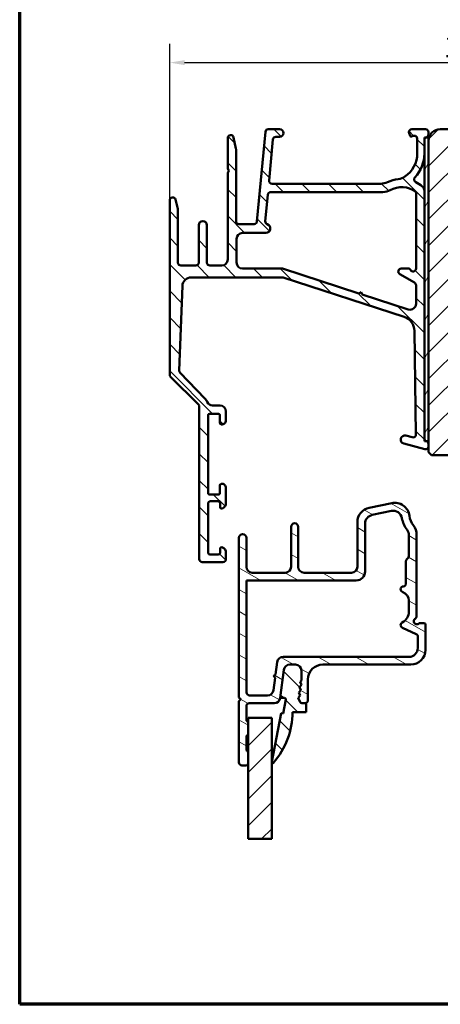
# Model space of a CAD drawing. Units: millimetres. Extents: x 15 to 815, y -287 to 287.
# Drawn here: x 425 to 496, y 10 to 176 of the extents above; entities that cross this region are included whole.
import ezdxf

# ---------------------------------------------------------------- set-up
doc = ezdxf.new("R2010")
doc.units = ezdxf.units.MM
for name, color, linetype, lineweight in [('Border (ISO)', 8, 'Continuous', 70), ('Break Line (ISO)', 7, 'Continuous', 50), ('Dimension (ISO)', 3, 'Continuous', 25), ('Hatch (ISO)', 8, 'Continuous', 18), ('Visible (ISO)', 7, 'Continuous', 50)]:
    doc.layers.add(name, color=color, linetype=linetype, lineweight=lineweight)
doc.styles.add('Note Text (ISO)', font='tahoma.ttf')
doc.dimstyles.new('Default (ISO)', dxfattribs={"dimtxt": 3.5, "dimasz": 2.5, "dimexe": 3.175, "dimexo": 0, "dimgap": 0.762, "dimtad": 1, "dimrnd": 1e-08, "dimtxsty": 'Note Text (ISO)', "dimcen": 0.09, "dimdle": 10, "dimclrd": 256, "dimclre": 256, "dimclrt": 256, "dimazin": 2, "dimtfac": 1.001486, "dimtmove": 0, "dimatfit": 3, "dimfxl": 1, "dimtolj": 1, "dimtzin": 0, "dimlwd": -1, "dimlwe": -1, "dimarcsym": 0})
pattern_1 = [(45, (410.098, 3e-07), (-2.245064, 2.245064), [])]
pattern_2 = [(135.0002, (410.098, 3e-07), (-2.245056, -2.24507), [])]

# ---------------------------------------------------------------- blocks, each defined once
blk = doc.blocks.new('Borders LEIAB A4 Border')
at = {"layer": 'Border (ISO)'}
for p, q in [((15, 10), (15, 287)), ((200, 10), (15, 10))]:
    blk.add_line(p, q, dxfattribs=at)
blk = doc.blocks.new('*D30')
at = {"layer": 'Defpoints', "color": 0, "transparency": 16777216}
for p in [(550.13, 168.82), (550.13, 155.59), (450.43, 145.59)]:
    blk.add_point(p, dxfattribs=at)
at = {"layer": 'Dimension (ISO)', "transparency": 16777216}
for p, q in [((450.43, 145.59), (450.43, 171.99)), ((550.13, 155.59), (550.13, 171.99)), ((452.93, 168.82), (547.63, 168.82))]:
    blk.add_line(p, q, dxfattribs=at)
for points in [[(452.93, 169.23), (452.93, 168.4), (450.43, 168.82)], [(547.63, 169.23), (547.63, 168.4), (550.13, 168.82)]]:
    blk.add_solid(points, dxfattribs=at)
at = {"layer": 'Dimension (ISO)', "transparency": 16777216, "insert": (496.7, 173.22), "char_height": 3.5, "attachment_point": 1, "style": 'Note Text (ISO)'}
blk.add_mtext('\\A1;100', dxfattribs=at)

msp = doc.modelspace()

# ---------------------------------------------------------------- hatches: boundary and pattern name
at = {"layer": 'Hatch (ISO)'}
h = msp.add_hatch(dxfattribs=at)
h.set_pattern_fill('ANSI31', color=256, scale=25.4, angle=90.00021, style=0)
h.set_pattern_definition(pattern_2)
edge = h.paths.add_edge_path()
edge.add_line((486.095, 148.391), (467.718, 148.391))
edge.add_ellipse((467.718, 148.891), major_axis=(-0.5, 0), ratio=1, start_angle=354.64417, end_angle=450, ccw=False)
edge.add_line((467.22, 148.938), (467.867, 155.838))
edge.add_ellipse((468.365, 155.791), major_axis=(0.047, 0.498), ratio=1, start_angle=5.35583, end_angle=90, ccw=False)
edge.add_line((468.365, 156.291), (468.975, 156.291))
edge.add_ellipse((468.975, 156.941), major_axis=(0.65, 0), ratio=1, start_angle=270, end_angle=450)
edge.add_line((468.975, 157.591), (467.081, 157.591))
edge.add_ellipse((467.081, 157.091), major_axis=(-0.5, 0), ratio=1, start_angle=270, end_angle=354.64417)
edge.add_line((466.583, 157.138), (465.168, 142.045))
edge.add_ellipse((464.67, 142.091), major_axis=(-0.047, -0.498), ratio=1, start_angle=5.35583, end_angle=90, ccw=False)
edge.add_line((464.67, 141.591), (462.125, 141.591))
edge.add_ellipse((462.125, 142.091), major_axis=(-0.5, 0), ratio=1, start_angle=0, end_angle=90, ccw=False)
edge.add_line((461.625, 142.091), (461.625, 154.238))
edge.add_ellipse((461.125, 154.238), major_axis=(0, 0.5), ratio=1, start_angle=270, end_angle=282.17912)
edge.add_line((461.614, 154.343), (461.214, 156.197))
edge.add_ellipse((460.725, 156.091), major_axis=(-0.105, 0.489), ratio=1, start_angle=270, end_angle=437.82088)
edge.add_line((460.225, 156.091), (460.225, 150.938))
edge.add_line((460.225, 150.938), (460.425, 150.591))
edge.add_line((460.425, 150.591), (460.225, 150.245))
edge.add_line((460.225, 150.245), (460.225, 135.591))
edge.add_ellipse((459.225, 135.591), major_axis=(0, -1), ratio=1, start_angle=0, end_angle=90, ccw=False)
edge.add_line((459.225, 134.591), (457.225, 134.591))
edge.add_ellipse((457.225, 135.091), major_axis=(-0.5, 0), ratio=1, start_angle=0, end_angle=90, ccw=False)
edge.add_line((456.725, 135.091), (456.725, 141.391))
edge.add_ellipse((456.025, 141.391), major_axis=(0, 0.7), ratio=1, start_angle=270, end_angle=450)
edge.add_line((455.325, 141.391), (455.325, 135.091))
edge.add_ellipse((454.825, 135.091), major_axis=(0, -0.5), ratio=1, start_angle=0, end_angle=90, ccw=False)
edge.add_line((454.825, 134.591), (452.325, 134.591))
edge.add_ellipse((452.325, 135.091), major_axis=(-0.5, 0), ratio=1, start_angle=0, end_angle=90, ccw=False)
edge.add_line((451.825, 135.091), (451.825, 144.028))
edge.add_ellipse((451.325, 144.028), major_axis=(0, 0.5), ratio=1, start_angle=270, end_angle=284.35523)
edge.add_line((451.81, 144.152), (451.41, 145.715))
edge.add_ellipse((450.925, 145.591), major_axis=(-0.124, 0.484), ratio=1, start_angle=270, end_angle=435.64477)
edge.add_line((450.425, 145.591), (450.425, 116.198))
edge.add_ellipse((450.925, 116.198), major_axis=(0, -0.5), ratio=1, start_angle=270, end_angle=315)
edge.add_line((450.572, 115.845), (455.279, 111.138))
edge.add_ellipse((454.925, 110.784), major_axis=(0.354, -0.354), ratio=1, start_angle=45, end_angle=90, ccw=False)
edge.add_line((455.425, 110.784), (455.425, 85.091))
edge.add_ellipse((455.925, 85.091), major_axis=(0, -0.5), ratio=1, start_angle=270, end_angle=360)
edge.add_line((455.925, 84.591), (459.425, 84.591))
edge.add_ellipse((459.425, 85.091), major_axis=(0.5, 0), ratio=1, start_angle=270, end_angle=360)
edge.add_line((459.925, 85.091), (459.925, 86.159))
edge.add_ellipse((458.925, 86.159), major_axis=(0, 1), ratio=1, start_angle=270, end_angle=334.62307)
edge.add_ellipse((459.225, 86.791), major_axis=(0.129, 0.271), ratio=1, start_angle=0, end_angle=115.37693)
edge.add_line((458.925, 86.791), (458.925, 86.141))
edge.add_ellipse((458.625, 86.141), major_axis=(0, -0.3), ratio=1, start_angle=0, end_angle=90, ccw=False)
edge.add_line((458.625, 85.841), (457.225, 85.841))
edge.add_ellipse((457.225, 86.141), major_axis=(-0.3, 0), ratio=1, start_angle=0, end_angle=90, ccw=False)
edge.add_line((456.925, 86.141), (456.925, 94.541))
edge.add_ellipse((457.225, 94.541), major_axis=(0, 0.3), ratio=1, start_angle=0, end_angle=90, ccw=False)
edge.add_line((457.225, 94.841), (458.625, 94.841))
edge.add_ellipse((458.625, 94.541), major_axis=(0.3, 0), ratio=1, start_angle=0, end_angle=90, ccw=False)
edge.add_line((458.925, 94.541), (458.925, 93.891))
edge.add_ellipse((459.225, 93.891), major_axis=(0, -0.3), ratio=1, start_angle=270, end_angle=385.37693)
edge.add_ellipse((458.925, 94.524), major_axis=(0.904, 0.429), ratio=1, start_angle=270, end_angle=334.62307)
edge.add_line((459.925, 94.524), (459.925, 97.091))
edge.add_ellipse((459.225, 97.091), major_axis=(0, 0.7), ratio=1, start_angle=270, end_angle=367.18076)
edge.add_ellipse((459.175, 97.488), major_axis=(-0.298, -0.037), ratio=1, start_angle=270, end_angle=352.81924)
edge.add_line((458.875, 97.488), (458.875, 96.191))
edge.add_ellipse((458.675, 96.191), major_axis=(0, -0.2), ratio=1, start_angle=0, end_angle=90, ccw=False)
edge.add_line((458.675, 95.991), (457.125, 95.991))
edge.add_ellipse((457.125, 96.191), major_axis=(-0.2, 0), ratio=1, start_angle=0, end_angle=90, ccw=False)
edge.add_line((456.925, 96.191), (456.925, 109.391))
edge.add_ellipse((457.125, 109.391), major_axis=(0, 0.2), ratio=1, start_angle=0, end_angle=90, ccw=False)
edge.add_line((457.125, 109.591), (458.675, 109.591))
edge.add_ellipse((458.675, 109.391), major_axis=(0.2, 0), ratio=1, start_angle=0, end_angle=90, ccw=False)
edge.add_line((458.875, 109.391), (458.875, 108.094))
edge.add_ellipse((459.175, 108.094), major_axis=(0, -0.3), ratio=1, start_angle=270, end_angle=352.81924)
edge.add_ellipse((459.225, 108.491), major_axis=(0.695, -0.088), ratio=1, start_angle=270, end_angle=367.18076)
edge.add_line((459.925, 108.491), (459.925, 109.991))
edge.add_ellipse((458.925, 109.991), major_axis=(0, 1), ratio=1, start_angle=270, end_angle=360)
edge.add_line((458.925, 110.991), (457.672, 110.991))
edge.add_ellipse((457.672, 111.991), major_axis=(-1, 0), ratio=1, start_angle=23.72791, end_angle=90, ccw=False)
edge.add_ellipse((454.925, 110.784), major_axis=(-0.805, 1.831), ratio=1, start_angle=270, end_angle=290.35061)
edge.add_line((456.362, 112.175), (452.174, 116.501))
edge.add_ellipse((452.533, 116.848), major_axis=(-0.348, 0.359), ratio=1, start_angle=43.76545, end_angle=90, ccw=False)
edge.add_line((452.033, 116.867), (452.571, 131.148))
edge.add_ellipse((454.07, 131.091), major_axis=(0.056, 1.499), ratio=1, start_angle=2.15602, end_angle=90, ccw=False)
edge.add_line((454.07, 132.591), (469.434, 132.591))
edge.add_ellipse((469.434, 132.091), major_axis=(0.5, 0), ratio=1, start_angle=72.04047, end_angle=90, ccw=False)
edge.add_line((469.588, 132.567), (490.023, 125.943))
edge.add_ellipse((489.253, 123.565), major_axis=(2.378, -0.771), ratio=1, start_angle=18.8215, end_angle=90, ccw=False)
edge.add_line((491.752, 123.602), (492.015, 106.114))
edge.add_ellipse((491.516, 106.106), major_axis=(0.008, -0.5), ratio=1, start_angle=344.13802, end_angle=450, ccw=False)
edge.add_line((491.386, 105.623), (490.307, 105.912))
edge.add_ellipse((490.125, 105.236), major_axis=(-0.676, 0.181), ratio=1, start_angle=270, end_angle=450)
edge.add_line((489.944, 104.56), (493.496, 103.608))
edge.add_ellipse((493.625, 104.091), major_axis=(0.483, -0.129), ratio=1, start_angle=270, end_angle=375)
edge.add_line((494.125, 104.091), (494.125, 104.505))
edge.add_ellipse((493.625, 104.505), major_axis=(0, 0.5), ratio=1, start_angle=270, end_angle=345)
edge.add_line((493.755, 104.988), (493.744, 104.991))
edge.add_line((493.744, 104.991), (493.648, 105.017))
edge.add_ellipse((493.725, 105.307), major_axis=(-0.078, -0.29), ratio=1, start_angle=285, end_angle=360, ccw=False)
edge.add_line((493.425, 105.307), (493.425, 147.183))
edge.add_ellipse((492.425, 147.183), major_axis=(0, 1), ratio=1, start_angle=270, end_angle=320.03819)
edge.add_ellipse((489.599, 143.811), major_axis=(3.468, 4.139), ratio=1, start_angle=0, end_angle=13.89905)
edge.add_ellipse((492.192, 149.111), major_axis=(-0.449, 0.22), ratio=1, start_angle=342.87295, end_angle=450, ccw=False)
edge.add_ellipse((487.525, 153.491), major_axis=(4.038, 4.302), ratio=1, start_angle=270, end_angle=313.18981)
edge.add_line((493.425, 153.491), (493.425, 155.898))
edge.add_ellipse((493.725, 155.898), major_axis=(0, 0.3), ratio=1, start_angle=11.73897, end_angle=90, ccw=False)
edge.add_ellipse((493.725, 155.898), major_axis=(0.294, 0.061), ratio=1, start_angle=85.44178, end_angle=90, ccw=False)
edge.add_ellipse((493.625, 156.691), major_axis=(0.496, 0.062), ratio=1, start_angle=270, end_angle=352.81924)
edge.add_line((494.125, 156.691), (494.125, 157.091))
edge.add_ellipse((493.625, 157.091), major_axis=(0, 0.5), ratio=1, start_angle=270, end_angle=360)
edge.add_line((493.625, 157.591), (491.325, 157.591))
edge.add_ellipse((491.325, 157.091), major_axis=(-0.5, 0), ratio=1, start_angle=270, end_angle=380)
edge.add_line((490.856, 156.92), (491.018, 156.473))
edge.add_ellipse((491.206, 156.541), major_axis=(0.068, -0.188), ratio=1, start_angle=270, end_angle=360)
edge.add_line((491.275, 156.353), (491.554, 156.455))
edge.add_ellipse((491.725, 155.985), major_axis=(0.47, 0.171), ratio=1, start_angle=340, end_angle=450, ccw=False)
edge.add_line((492.225, 155.985), (492.225, 153.491))
edge.add_ellipse((487.525, 153.491), major_axis=(0, -4.7), ratio=1, start_angle=33.9098, end_angle=90, ccw=False)
edge.add_ellipse((488.753, 151.665), major_axis=(-2.075, -1.395), ratio=1, start_angle=62.24232, end_angle=90, ccw=False)
edge.add_ellipse((489.599, 143.811), major_axis=(-5.369, -0.579), ratio=1, start_angle=270, end_angle=290.17934)
edge.add_ellipse((486.095, 150.891), major_axis=(-2.241, -1.109), ratio=1, start_angle=63.66855, end_angle=90, ccw=False)
edge = h.paths.add_edge_path(flags=0)
edge.add_line((490.717, 127.19), (482.93, 129.714))
edge.add_line((482.93, 129.714), (482.737, 130.092))
edge.add_line((482.737, 130.092), (482.359, 129.899))
edge.add_line((482.359, 129.899), (469.501, 134.067))
edge.add_ellipse((469.346, 133.591), major_axis=(-0.476, 0.154), ratio=1, start_angle=270, end_angle=287.95953)
edge.add_line((469.346, 134.091), (462.725, 134.091))
edge.add_ellipse((462.725, 135.091), major_axis=(-1, 0), ratio=1, start_angle=0, end_angle=90, ccw=False)
edge.add_line((461.725, 135.091), (461.725, 139.091))
edge.add_ellipse((462.725, 139.091), major_axis=(0, 1), ratio=1, start_angle=0, end_angle=90, ccw=False)
edge.add_line((462.725, 140.091), (466.675, 140.091))
edge.add_ellipse((466.675, 140.841), major_axis=(0.75, 0), ratio=1, start_angle=270, end_angle=431.38189)
edge.add_ellipse((467.074, 142.026), major_axis=(-0.474, 0.16), ratio=1, start_angle=13.26229, end_angle=90, ccw=False)
edge.add_line((466.577, 142.073), (466.995, 146.538))
edge.add_ellipse((467.493, 146.491), major_axis=(0.047, 0.498), ratio=1, start_angle=5.35583, end_angle=90, ccw=False)
edge.add_line((467.493, 146.991), (486.44, 146.991))
edge.add_ellipse((486.44, 149.491), major_axis=(2.5, 0), ratio=1, start_angle=270, end_angle=299.08548)
edge.add_ellipse((489.599, 143.811), major_axis=(-1.944, 3.496), ratio=1, start_angle=295.0554, end_angle=360, ccw=False)
edge.add_ellipse((491.825, 146.891), major_axis=(0.162, -0.117), ratio=1, start_angle=35.85912, end_angle=90, ccw=False)
edge.add_line((492.025, 146.891), (492.025, 134.091))
edge.add_ellipse((491.525, 134.091), major_axis=(0, -0.5), ratio=1, start_angle=300, end_angle=450, ccw=False)
edge.add_ellipse((490.659, 133.591), major_axis=(-0.25, 0.433), ratio=1, start_angle=270, end_angle=330)
edge.add_line((490.659, 134.091), (489.525, 134.091))
edge.add_ellipse((489.525, 133.591), major_axis=(-0.5, 0), ratio=1, start_angle=270, end_angle=420)
edge.add_line((489.275, 133.158), (491.775, 131.715))
edge.add_ellipse((491.525, 131.282), major_axis=(0.433, -0.25), ratio=1, start_angle=30, end_angle=90, ccw=False)
edge.add_line((492.025, 131.282), (492.025, 128.141))
edge.add_ellipse((491.025, 128.141), major_axis=(0, -1), ratio=1, start_angle=342.04047, end_angle=450, ccw=False)
h = msp.add_hatch(dxfattribs=at)
h.set_pattern_fill('ANSI31', color=256, scale=25.4, angle=14.99998, style=0)
h.set_pattern_definition([(60, (410.098, 3e-07), (-2.74963, 1.5875), [])])
h.paths.add_polyline_path([(494.125, 156.191), (493.664, 156.191), (493.425, 156.191), (493.425, 155.898), (493.425, 153.491), (493.425, 147.183), (493.425, 105.307), (493.425, 104.991), (493.744, 104.991), (494.125, 104.991), (494.125, 155.591)])
h = msp.add_hatch(dxfattribs=at)
h.set_pattern_fill('ANSI31', color=256, scale=25.4, style=0)
h.set_pattern_definition(pattern_1)
edge = h.paths.add_edge_path()
edge.add_line((550.125, 113.591), (550.125, 114.791))
edge.add_line((550.125, 114.791), (550.125, 155.591))
edge.add_ellipse((548.125, 155.591), major_axis=(0, 2), ratio=1, start_angle=270, end_angle=360)
edge.add_line((548.125, 157.591), (522.125, 157.591))
edge.add_line((522.125, 157.591), (522.125, 151.591))
edge.add_line((522.125, 151.591), (518.125, 151.591))
edge.add_line((518.125, 151.591), (518.125, 157.591))
edge.add_line((518.125, 157.591), (496.125, 157.591))
edge.add_ellipse((496.125, 155.591), major_axis=(-2, 0), ratio=1, start_angle=270, end_angle=360)
edge.add_line((494.125, 155.591), (494.125, 104.991))
edge.add_line((494.125, 104.991), (494.125, 104.505))
edge.add_line((494.125, 104.505), (494.125, 104.091))
edge.add_line((494.125, 104.091), (494.125, 103.091))
edge.add_line((494.125, 103.091), (494.625, 102.591))
edge.add_line((494.625, 102.591), (524.125, 102.591))
edge.add_ellipse((524.125, 104.591), major_axis=(2, 0), ratio=1, start_angle=270, end_angle=360)
edge.add_line((526.125, 104.591), (526.125, 111.591))
edge.add_ellipse((527.125, 111.591), major_axis=(0, 1), ratio=1, start_angle=0, end_angle=90, ccw=False)
edge.add_line((527.125, 112.591), (549.125, 112.591))
edge.add_ellipse((549.125, 113.591), major_axis=(1, 0), ratio=1, start_angle=270, end_angle=360)
h = msp.add_hatch(dxfattribs=at)
h.set_pattern_fill('ANSI31', color=256, scale=25.4, angle=105.00025, style=0)
h.set_pattern_definition([(150.0002, (410.098, 3e-07), (-1.58749, -2.74964), [])])
edge = h.paths.add_edge_path()
edge.add_line((469.09, 61.661), (469.717, 66.422))
edge.add_ellipse((470.708, 66.291), major_axis=(0.131, 0.991), ratio=1, start_angle=7.5, end_angle=90, ccw=False)
edge.add_line((470.708, 67.291), (471.675, 67.291))
edge.add_ellipse((471.675, 66.291), major_axis=(1, 0), ratio=1, start_angle=0, end_angle=90, ccw=False)
edge.add_line((472.675, 66.291), (472.675, 64.594))
edge.add_line((472.675, 64.594), (472.471, 64.361))
edge.add_line((472.471, 64.361), (472.71, 63.875))
edge.add_line((472.71, 63.875), (472.354, 63.468))
edge.add_line((472.354, 63.468), (472.592, 62.983))
edge.add_line((472.592, 62.983), (472.236, 62.576))
edge.add_line((472.236, 62.576), (472.475, 62.091))
edge.add_line((472.475, 62.091), (472.119, 61.684))
edge.add_line((472.119, 61.684), (472.475, 60.959))
edge.add_ellipse((472.744, 61.091), major_axis=(0.132, -0.269), ratio=1, start_angle=270, end_angle=333.80993)
edge.add_line((472.744, 60.791), (473.275, 60.791))
edge.add_ellipse((473.275, 61.291), major_axis=(0.5, 0), ratio=1, start_angle=270, end_angle=360)
edge.add_line((473.775, 61.291), (473.775, 64.791))
edge.add_ellipse((476.275, 64.791), major_axis=(0, 2.5), ratio=1, start_angle=0, end_angle=90, ccw=False)
edge.add_line((476.275, 67.291), (491.125, 67.291))
edge.add_ellipse((491.125, 69.791), major_axis=(2.5, 0), ratio=1, start_angle=270, end_angle=360)
edge.add_line((493.625, 69.791), (493.625, 73.991))
edge.add_ellipse((493.325, 73.991), major_axis=(0, 0.3), ratio=1, start_angle=270, end_angle=360)
edge.add_line((493.325, 74.291), (492.725, 74.291))
edge.add_ellipse((492.725, 73.791), major_axis=(-0.5, 0), ratio=1, start_angle=270, end_angle=306.8699)
edge.add_ellipse((492.125, 74.591), major_axis=(-0.4, -0.3), ratio=1, start_angle=263.1301, end_angle=450, ccw=False)
edge.add_ellipse((491.625, 75.457), major_axis=(0.433, 0.25), ratio=1, start_angle=270, end_angle=330)
edge.add_line((492.125, 75.457), (492.125, 89.212))
edge.add_ellipse((489.625, 89.212), major_axis=(0, 2.5), ratio=1, start_angle=270, end_angle=308.49995)
edge.add_ellipse((494.125, 92.791), major_axis=(-2.543, -2.023), ratio=1, start_angle=328.49253, end_angle=360, ccw=False)
edge.add_ellipse((488.418, 92.091), major_axis=(-0.304, 2.481), ratio=1, start_angle=270, end_angle=364.76018)
edge.add_line((487.909, 94.539), (484.116, 93.75))
edge.add_ellipse((484.625, 91.302), major_axis=(-2.448, -0.509), ratio=1, start_angle=270, end_angle=348.24733)
edge.add_line((482.125, 91.302), (482.125, 83.791))
edge.add_ellipse((481.125, 83.791), major_axis=(0, -1), ratio=1, start_angle=0, end_angle=90, ccw=False)
edge.add_line((481.125, 82.791), (473.125, 82.791))
edge.add_ellipse((473.125, 83.791), major_axis=(-1, 0), ratio=1, start_angle=0, end_angle=90, ccw=False)
edge.add_line((472.125, 83.791), (472.125, 90.517))
edge.add_ellipse((471.525, 90.517), major_axis=(0, 0.6), ratio=1, start_angle=270, end_angle=450)
edge.add_line((470.925, 90.517), (470.925, 83.791))
edge.add_ellipse((469.925, 83.791), major_axis=(0, -1), ratio=1, start_angle=0, end_angle=90, ccw=False)
edge.add_line((469.925, 82.791), (464.375, 82.791))
edge.add_ellipse((464.375, 83.791), major_axis=(-1, 0), ratio=1, start_angle=0, end_angle=90, ccw=False)
edge.add_line((463.375, 83.791), (463.375, 88.666))
edge.add_ellipse((462.75, 88.666), major_axis=(0, 0.625), ratio=1, start_angle=270, end_angle=450)
edge.add_line((462.125, 88.666), (462.125, 61.741))
edge.add_line((462.125, 61.741), (462.425, 61.441))
edge.add_line((462.425, 61.441), (462.125, 61.141))
edge.add_line((462.125, 61.141), (462.125, 50.791))
edge.add_ellipse((462.625, 50.791), major_axis=(0, -0.5), ratio=1, start_angle=270, end_angle=360)
edge.add_line((462.625, 50.291), (463.375, 50.291))
edge.add_ellipse((463.375, 50.591), major_axis=(0.3, 0), ratio=1, start_angle=270, end_angle=360)
edge.add_line((463.675, 50.591), (463.675, 52.491))
edge.add_ellipse((463.375, 52.491), major_axis=(0, 0.3), ratio=1, start_angle=270, end_angle=360)
edge.add_line((463.375, 52.791), (463.375, 55.291))
edge.add_ellipse((463.375, 55.591), major_axis=(0.3, 0), ratio=1, start_angle=270, end_angle=360)
edge.add_line((463.675, 55.591), (463.675, 57.491))
edge.add_ellipse((463.375, 57.491), major_axis=(0, 0.3), ratio=1, start_angle=270, end_angle=360)
edge.add_line((463.375, 57.791), (463.375, 60.291))
edge.add_ellipse((463.875, 60.291), major_axis=(0, 0.5), ratio=1, start_angle=0, end_angle=90, ccw=False)
edge.add_line((463.875, 60.791), (468.098, 60.791))
edge.add_ellipse((468.098, 61.791), major_axis=(1, 0), ratio=1, start_angle=270, end_angle=352.5)
edge = h.paths.add_edge_path(flags=0)
edge.add_ellipse((489.325, 78.083), major_axis=(1.431, -0.45), ratio=1, start_angle=17.4576, end_angle=90)
edge.add_ellipse((489.925, 79.991), major_axis=(-0.497, -0.05), ratio=1, start_angle=270, end_angle=426.80323, ccw=False)
edge.add_ellipse((489.825, 80.986), major_axis=(0, -0.5), ratio=1, start_angle=5.73917, end_angle=90)
edge.add_line((490.325, 80.986), (490.325, 84.691))
edge.add_ellipse((490.825, 84.691), major_axis=(-0.373, -0.333), ratio=1, start_angle=270, end_angle=318.18969, ccw=False)
edge.add_ellipse((489.825, 85.809), major_axis=(0, -1), ratio=1, start_angle=41.81031, end_angle=90)
edge.add_line((490.825, 85.809), (490.825, 89.109))
edge.add_ellipse((489.325, 89.109), major_axis=(0.913, -1.19), ratio=1, start_angle=52.5033, end_angle=90)
edge.add_ellipse((494.125, 92.791), major_axis=(0.796, -4.48), ratio=1, start_angle=270, end_angle=297.4221, ccw=False)
edge.add_ellipse((488.169, 91.733), major_axis=(1.469, 0.306), ratio=1, start_angle=358.32194, end_angle=450)
edge.add_line((487.863, 93.202), (484.62, 92.527))
edge.add_ellipse((484.925, 91.058), major_axis=(0, 1.5), ratio=1, start_angle=11.75267, end_angle=90)
edge.add_line((483.425, 91.058), (483.425, 82.991))
edge.add_ellipse((481.925, 82.991), major_axis=(1.5, 0), ratio=1, start_angle=270, end_angle=360, ccw=False)
edge.add_line((481.925, 81.491), (463.425, 81.491))
edge.add_line((463.425, 81.491), (463.425, 62.591))
edge.add_ellipse((463.925, 62.591), major_axis=(-0.5, 0), ratio=1, start_angle=0, end_angle=90)
edge.add_line((463.925, 62.091), (466.958, 62.091))
edge.add_ellipse((466.958, 63.091), major_axis=(-0.131, -0.991), ratio=1, start_angle=7.5, end_angle=90)
edge.add_line((467.95, 62.961), (468.224, 65.044))
edge.add_line((468.224, 65.044), (467.966, 65.38))
edge.add_line((467.966, 65.38), (468.302, 65.639))
edge.add_line((468.302, 65.639), (468.577, 67.722))
edge.add_ellipse((469.568, 67.591), major_axis=(-1, 0), ratio=1, start_angle=270, end_angle=352.5, ccw=False)
edge.add_line((469.568, 68.591), (490.825, 68.591))
edge.add_ellipse((490.825, 70.091), major_axis=(0, -1.5), ratio=1, start_angle=0, end_angle=90)
edge.add_line((492.325, 70.091), (492.325, 71.979))
edge.add_ellipse((491.825, 71.979), major_axis=(0.453, -0.211), ratio=1, start_angle=25, end_angle=90)
edge.add_line((492.037, 72.432), (489.714, 73.515))
edge.add_ellipse((489.925, 73.968), major_axis=(-0.449, -0.22), ratio=1, start_angle=270, end_angle=398.89612, ccw=False)
edge.add_ellipse((488.825, 76.213), major_axis=(0, -2), ratio=1, start_angle=26.10388, end_angle=90)
edge.add_line((490.825, 76.213), (490.825, 78.083))
h = msp.add_hatch(dxfattribs=at)
h.set_pattern_fill('ANSI31', color=256, scale=25.4, angle=90.00021, style=0)
h.set_pattern_definition(pattern_2)
edge = h.paths.add_edge_path()
edge.add_line((472.471, 64.361), (472.675, 64.594))
edge.add_line((472.675, 64.594), (472.675, 66.291))
edge.add_ellipse((471.675, 66.291), major_axis=(0, 1), ratio=1, start_angle=270, end_angle=360)
edge.add_line((471.675, 67.291), (470.708, 67.291))
edge.add_ellipse((470.708, 66.291), major_axis=(-1, 0), ratio=1, start_angle=270, end_angle=352.5)
edge.add_line((469.717, 66.422), (469.09, 61.661))
edge.add_line((469.09, 61.661), (469.802, 61.661))
edge.add_ellipse((469.802, 61.438), major_axis=(0.223, 0), ratio=1, start_angle=349.1, end_angle=450, ccw=False)
edge.add_line((470.021, 61.396), (469.566, 59.033))
edge.add_line((469.566, 59.033), (469.261, 59.091))
edge.add_line((469.261, 59.091), (467.678, 50.87))
edge.add_ellipse((467.825, 50.841), major_axis=(-0.028, -0.147), ratio=1, start_angle=270, end_angle=419.41682)
edge.add_ellipse((458.269, 59.291), major_axis=(8.549, 9.669), ratio=1, start_angle=270, end_angle=311.48318)
edge.add_line((471.175, 59.291), (473.475, 59.291))
edge.add_line((473.475, 59.291), (473.475, 60.791))
edge.add_line((473.475, 60.791), (473.275, 60.791))
edge.add_line((473.275, 60.791), (472.744, 60.791))
edge.add_ellipse((472.744, 61.091), major_axis=(-0.3, 0), ratio=1, start_angle=26.19007, end_angle=90, ccw=False)
edge.add_line((472.475, 60.959), (472.119, 61.684))
edge.add_line((472.119, 61.684), (472.475, 62.091))
edge.add_line((472.475, 62.091), (472.236, 62.576))
edge.add_line((472.236, 62.576), (472.592, 62.983))
edge.add_line((472.592, 62.983), (472.354, 63.468))
edge.add_line((472.354, 63.468), (472.71, 63.875))
edge.add_line((472.71, 63.875), (472.471, 64.361))
h = msp.add_hatch(dxfattribs=at)
h.set_pattern_fill('ANSI31', color=256, scale=25.4, style=0)
h.set_pattern_definition(pattern_1)
h.paths.add_polyline_path([(467.675, 37.885), (463.675, 37.885), (463.675, 50.591), (463.675, 52.491), (463.675, 55.591), (463.675, 57.491), (463.675, 58.291), (467.675, 58.291)])

# ---------------------------------------------------------------- linework, layer by layer
at = {"layer": 'Break Line (ISO)'}
msp.add_line((467.675, 37.885), (463.675, 37.885), dxfattribs=at)
at = {"layer": 'Visible (ISO)'}
for p, q in [((460.225, 156.091), (460.225, 150.938)), ((461.614, 154.343), (461.214, 156.197)), ((466.583, 157.138), (465.168, 142.045)), ((468.975, 157.591), (467.081, 157.591)), ((468.365, 156.291), (468.975, 156.291)), ((490.856, 156.92), (491.018, 156.473)), ((491.275, 156.353), (491.554, 156.455)), ((493.625, 157.591), (491.325, 157.591)), ((494.125, 156.191), (493.425, 156.191)), ((493.425, 156.191), (493.425, 104.991)), ((494.125, 156.691), (494.125, 157.091)), ((494.125, 104.991), (494.125, 156.191)), ((518.125, 157.591), (496.125, 157.591)), ((467.22, 148.938), (467.867, 155.838)), ((492.225, 155.985), (492.225, 153.491)), ((493.425, 153.491), (493.425, 155.898)), ((494.125, 155.591), (494.125, 103.091)), ((461.625, 142.091), (461.625, 154.238)), ((460.225, 150.938), (460.425, 150.591)), ((460.425, 150.591), (460.225, 150.245)), ((460.225, 150.245), (460.225, 135.591)), ((486.095, 148.391), (467.718, 148.391)), ((466.577, 142.073), (466.995, 146.538)), ((467.493, 146.991), (486.44, 146.991)), ((492.025, 146.891), (492.025, 134.091)), ((493.425, 105.307), (493.425, 147.183)), ((450.425, 145.591), (450.425, 116.198)), ((451.81, 144.152), (451.41, 145.715)), ((451.825, 135.091), (451.825, 144.028)), ((455.325, 141.391), (455.325, 135.091)), ((456.725, 135.091), (456.725, 141.391)), ((464.67, 141.591), (462.125, 141.591)), ((462.725, 140.091), (466.675, 140.091)), ((461.725, 135.091), (461.725, 139.091)), ((454.825, 134.591), (452.325, 134.591)), ((459.225, 134.591), (457.225, 134.591)), ((469.346, 134.091), (462.725, 134.091)), ((482.359, 129.899), (469.501, 134.067)), ((489.275, 133.158), (491.775, 131.715)), ((490.659, 134.091), (489.525, 134.091)), ((454.07, 132.591), (469.434, 132.591)), ((469.588, 132.567), (490.023, 125.943)), ((492.025, 131.282), (492.025, 128.141)), ((452.033, 116.867), (452.571, 131.148)), ((482.737, 130.092), (482.359, 129.899)), ((482.93, 129.714), (482.737, 130.092)), ((490.717, 127.19), (482.93, 129.714)), ((491.752, 123.602), (492.015, 106.114)), ((456.362, 112.175), (452.174, 116.501)), ((450.572, 115.845), (455.279, 111.138)), ((455.425, 110.784), (455.425, 85.091)), ((458.925, 110.991), (457.672, 110.991)), ((459.925, 108.491), (459.925, 109.991)), ((456.925, 96.191), (456.925, 109.391)), ((457.125, 109.591), (458.675, 109.591)), ((458.875, 109.391), (458.875, 108.094)), ((491.386, 105.623), (490.307, 105.912)), ((493.425, 104.991), (494.125, 104.991)), ((493.755, 104.988), (493.648, 105.017)), ((489.944, 104.56), (493.496, 103.608)), ((494.125, 104.091), (494.125, 104.505)), ((494.125, 103.091), (494.625, 102.591)), ((494.625, 102.591), (524.125, 102.591)), ((458.875, 97.488), (458.875, 96.191)), ((459.925, 94.524), (459.925, 97.091)), ((458.675, 95.991), (457.125, 95.991)), ((457.225, 94.841), (458.625, 94.841)), ((456.925, 86.141), (456.925, 94.541)), ((458.925, 94.541), (458.925, 93.891)), ((487.909, 94.539), (484.116, 93.75)), ((484.62, 92.527), (487.863, 93.202)), ((470.925, 90.517), (470.925, 83.791)), ((472.125, 83.791), (472.125, 90.517)), ((482.125, 91.302), (482.125, 83.791)), ((483.425, 82.991), (483.425, 91.058)), ((462.125, 88.666), (462.125, 61.741)), ((463.375, 83.791), (463.375, 88.666)), ((490.825, 89.109), (490.825, 85.809)), ((492.125, 75.457), (492.125, 89.212)), ((458.925, 86.791), (458.925, 86.141)), ((458.625, 85.841), (457.225, 85.841)), ((459.925, 85.091), (459.925, 86.159)), ((490.325, 84.691), (490.325, 80.986)), ((455.925, 84.591), (459.425, 84.591)), ((463.425, 62.591), (463.425, 81.491)), ((463.425, 81.491), (481.925, 81.491)), ((469.925, 82.791), (464.375, 82.791)), ((481.125, 82.791), (473.125, 82.791)), ((490.825, 78.083), (490.825, 76.213)), ((489.714, 73.515), (492.037, 72.432)), ((493.325, 74.291), (492.725, 74.291)), ((493.625, 69.791), (493.625, 73.991)), ((492.325, 71.979), (492.325, 70.091)), ((490.825, 68.591), (469.568, 68.591)), ((468.577, 67.722), (468.302, 65.639)), ((469.09, 61.661), (469.717, 66.422)), ((469.717, 66.422), (469.09, 61.661)), ((470.708, 67.291), (471.675, 67.291)), ((471.675, 67.291), (470.708, 67.291)), ((476.275, 67.291), (491.125, 67.291)), ((468.224, 65.044), (467.95, 62.961)), ((468.302, 65.639), (467.966, 65.38)), ((467.966, 65.38), (468.224, 65.044)), ((472.675, 66.291), (472.675, 64.594)), ((472.675, 64.594), (472.675, 66.291)), ((473.775, 61.291), (473.775, 64.791)), ((472.71, 63.875), (472.354, 63.468)), ((472.354, 63.468), (472.71, 63.875)), ((472.354, 63.468), (472.592, 62.983)), ((472.592, 62.983), (472.354, 63.468)), ((472.675, 64.594), (472.471, 64.361)), ((472.471, 64.361), (472.675, 64.594)), ((472.471, 64.361), (472.71, 63.875)), ((472.71, 63.875), (472.471, 64.361)), ((462.125, 61.741), (462.425, 61.441)), ((462.425, 61.441), (462.125, 61.141)), ((466.958, 62.091), (463.925, 62.091)), ((469.09, 61.661), (469.802, 61.661)), ((472.475, 62.091), (472.119, 61.684)), ((472.119, 61.684), (472.475, 62.091)), ((472.119, 61.684), (472.475, 60.959)), ((472.475, 60.959), (472.119, 61.684)), ((472.592, 62.983), (472.236, 62.576)), ((472.236, 62.576), (472.592, 62.983)), ((472.236, 62.576), (472.475, 62.091)), ((472.475, 62.091), (472.236, 62.576)), ((462.125, 61.141), (462.125, 50.791)), ((463.375, 57.791), (463.375, 60.291)), ((463.875, 60.791), (468.098, 60.791)), ((470.021, 61.396), (469.566, 59.033)), ((472.744, 60.791), (473.275, 60.791)), ((473.475, 60.791), (472.744, 60.791)), ((473.475, 59.291), (473.475, 60.791)), ((467.675, 58.291), (463.675, 58.291)), ((463.675, 58.291), (463.675, 37.885)), ((467.675, 37.885), (467.675, 58.291)), ((469.261, 59.091), (467.678, 50.87)), ((469.566, 59.033), (469.261, 59.091)), ((471.175, 59.291), (473.475, 59.291)), ((463.675, 55.591), (463.675, 57.491)), ((463.375, 52.791), (463.375, 55.291)), ((463.675, 50.591), (463.675, 52.491)), ((462.625, 50.291), (463.375, 50.291))]:
    msp.add_line(p, q, dxfattribs=at)
for centre, radius, start, end in [((460.725, 156.091), 0.5, 12.17912, 180), ((467.081, 157.091), 0.5, 90, 174.64417), ((468.365, 155.791), 0.5, 90, 174.64417), ((468.975, 156.941), 0.65, 270, 90), ((491.325, 157.091), 0.5, 90, 200), ((491.206, 156.541), 0.2, 200, 290), ((491.725, 155.985), 0.5, 0, 110), ((493.725, 155.898), 0.3, 97.18076, 180), ((493.625, 157.091), 0.5, 0, 90), ((493.625, 156.691), 0.5, 277.18076, 0), ((496.125, 155.591), 2, 90, 180), ((461.125, 154.238), 0.5, 0, 12.17912), ((487.525, 153.491), 4.7, 303.9098, 0), ((487.525, 153.491), 5.9, 316.81019, 0), ((488.753, 151.665), 2.5, 276.15211, 303.9098), ((492.192, 149.111), 0.5, 136.81019, 243.93724), ((467.718, 148.891), 0.5, 174.64417, 270), ((486.095, 150.891), 2.5, 270, 296.33145), ((489.599, 143.811), 5.4, 96.15211, 116.33145), ((489.599, 143.811), 4, 54.14088, 119.08548), ((489.599, 143.811), 5.4, 50.03819, 63.93724), ((492.425, 147.183), 1, 0, 50.03819), ((467.493, 146.491), 0.5, 90, 174.64417), ((486.44, 149.491), 2.5, 270, 299.08548), ((491.825, 146.891), 0.2, 0, 54.14088), ((450.925, 145.591), 0.5, 14.35523, 180), ((451.325, 144.028), 0.5, 0, 14.35523), ((456.025, 141.391), 0.7, 0, 180), ((462.125, 142.091), 0.5, 180, 270), ((464.67, 142.091), 0.5, 270, 354.64417), ((467.074, 142.026), 0.5, 174.64417, 251.38189), ((466.675, 140.841), 0.75, 270, 71.38189), ((462.725, 139.091), 1, 90, 180), ((452.325, 135.091), 0.5, 180, 270), ((454.825, 135.091), 0.5, 270, 0), ((457.225, 135.091), 0.5, 180, 270), ((459.225, 135.591), 1, 270, 0), ((462.725, 135.091), 1, 180, 270), ((469.346, 133.591), 0.5, 72.04047, 90), ((489.525, 133.591), 0.5, 90, 240), ((490.659, 133.591), 0.5, 30, 90), ((491.525, 134.091), 0.5, 210, 0), ((454.07, 131.091), 1.5, 90, 177.84398), ((469.434, 132.091), 0.5, 72.04047, 90), ((491.525, 131.282), 0.5, 0, 60), ((491.025, 128.141), 1, 252.04047, 0), ((489.253, 123.565), 2.5, 0.86198, 72.04047), ((452.533, 116.848), 0.5, 177.84398, 224.07853), ((450.925, 116.198), 0.5, 180, 225), ((454.925, 110.784), 2, 23.72791, 44.07853), ((457.672, 111.991), 1, 203.72791, 270), ((454.925, 110.784), 0.5, 0, 45), ((458.925, 109.991), 1, 0, 90), ((457.125, 109.391), 0.2, 90, 180), ((458.675, 109.391), 0.2, 0, 90), ((459.175, 108.094), 0.3, 180, 262.81924), ((459.225, 108.491), 0.7, 262.81924, 0), ((490.125, 105.236), 0.7, 75, 255), ((491.516, 106.106), 0.5, 255, 0.86198), ((493.725, 105.307), 0.3, 180, 255), ((493.625, 104.505), 0.5, 0, 75), ((493.625, 104.091), 0.5, 255, 0), ((459.175, 97.488), 0.3, 97.18076, 180), ((459.225, 97.091), 0.7, 0, 97.18076), ((457.125, 96.191), 0.2, 180, 270), ((457.225, 94.541), 0.3, 90, 180), ((458.625, 94.541), 0.3, 0, 90), ((458.675, 96.191), 0.2, 270, 0), ((459.225, 93.891), 0.3, 180, 295.37693), ((458.925, 94.524), 1, 295.37693, 0), ((484.625, 91.302), 2.5, 101.75267, 180), ((488.169, 91.733), 1.5, 10.0746, 101.75267), ((488.418, 92.091), 2.5, 6.99248, 101.75267), ((484.925, 91.058), 1.5, 101.75267, 180), ((494.125, 92.791), 4.55, 190.0746, 217.4967), ((494.125, 92.791), 3.25, 186.99248, 218.49995), ((471.525, 90.517), 0.6, 0, 180), ((489.325, 89.109), 1.5, 0, 37.4967), ((489.625, 89.212), 2.5, 0, 38.49995), ((462.75, 88.666), 0.625, 0, 180), ((459.225, 86.791), 0.3, 64.62307, 180), ((458.925, 86.159), 1, 0, 64.62307), ((455.925, 85.091), 0.5, 180, 270), ((457.225, 86.141), 0.3, 180, 270), ((458.625, 86.141), 0.3, 270, 0), ((459.425, 85.091), 0.5, 270, 0), ((490.825, 84.691), 0.5, 131.81031, 180), ((489.825, 85.809), 1, 311.81031, 0), ((464.375, 83.791), 1, 180, 270), ((469.925, 83.791), 1, 270, 0), ((473.125, 83.791), 1, 180, 270), ((481.125, 83.791), 1, 270, 0), ((481.925, 82.991), 1.5, 270, 0), ((489.925, 79.991), 0.5, 95.73917, 252.5424), ((489.825, 80.986), 0.5, 275.73917, 0), ((489.325, 78.083), 1.5, 0, 72.5424), ((488.825, 76.213), 2, 296.10388, 0), ((492.125, 74.591), 0.5, 120, 306.8699), ((491.625, 75.457), 0.5, 300, 0), ((489.925, 73.968), 0.5, 116.10388, 245), ((492.725, 73.791), 0.5, 90, 126.8699), ((493.325, 73.991), 0.3, 0, 90), ((491.825, 71.979), 0.5, 0, 65), ((490.825, 70.091), 1.5, 270, 0), ((491.125, 69.791), 2.5, 270, 0), ((469.568, 67.591), 1, 90, 172.5), ((470.708, 66.291), 1, 90, 172.5), ((470.708, 66.291), 1, 90, 172.5), ((471.675, 66.291), 1, 0, 90), ((471.675, 66.291), 1, 0, 90), ((476.275, 64.791), 2.5, 90, 180), ((463.925, 62.591), 0.5, 180, 270), ((466.958, 63.091), 1, 270, 352.5), ((468.098, 61.791), 1, 270, 352.5), ((469.802, 61.438), 0.223, 349.1, 90), ((463.875, 60.291), 0.5, 90, 180), ((472.744, 61.091), 0.3, 206.19007, 270), ((472.744, 61.091), 0.3, 206.19007, 270), ((473.275, 61.291), 0.5, 270, 0), ((458.269, 59.291), 12.907, 318.51682, 0), ((463.375, 57.491), 0.3, 0, 90), ((463.375, 55.591), 0.3, 270, 0), ((463.375, 52.491), 0.3, 0, 90), ((462.625, 50.791), 0.5, 180, 270), ((463.375, 50.591), 0.3, 270, 0), ((467.825, 50.841), 0.15, 169.1, 318.51682)]:
    msp.add_arc(centre, radius, start, end, dxfattribs=at)

# ---------------------------------------------------------------- block references
msp.add_blockref('Borders LEIAB A4 Border', (410.098, 0))

# ---------------------------------------------------------------- dimensions: what is measured, and where the dimension line sits
at = {"layer": 'Dimension (ISO)'}
dim = msp.add_linear_dim(base=(550.125, 168.817), p1=(450.425, 145.591), p2=(550.125, 155.591), angle=180, dimstyle='Default (ISO)', override={"dimgap": 0.762, "dimdec": 0, "dimtol": 0, "dimlim": 0, "dimtp": 0, "dimtm": 0, "dimtdec": 2, "dimtofl": 0, "dimatfit": 1}, dxfattribs=at)
dim.commit()
dim.dimension.update_dxf_attribs({"geometry": '*D30', "text_midpoint": (500.275, 168.817), "dimtype": 160})

doc.saveas('drawing.dxf')
